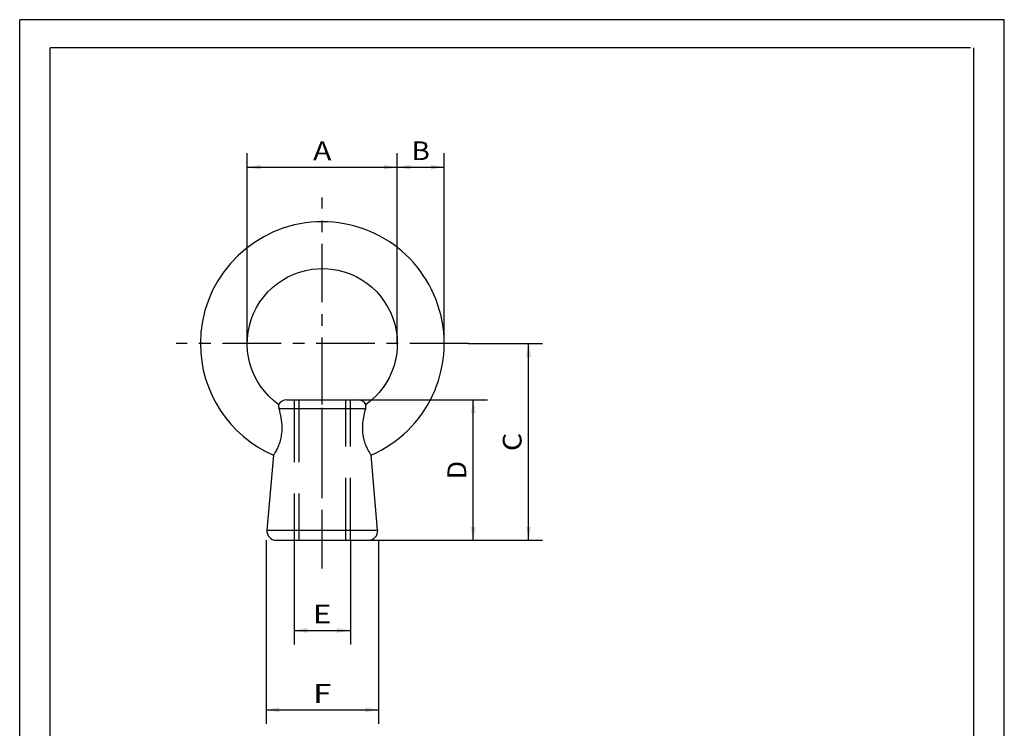
# Paper-space layout 'Blatt1' of a CAD drawing. Units: millimetres. Extents: x 0 to 105, y 0 to 149.
# Drawn here: x 0 to 105, y 73 to 149 of the extents above; entities that cross this region are included whole.
import ezdxf
from ezdxf.enums import TextEntityAlignment as Align

# ---------------------------------------------------------------- set-up
doc = ezdxf.new("R2010")
doc.units = ezdxf.units.MM
doc.linetypes.add('CENTER', pattern=[10, 6.25, -1.25, 1.25, -1.25])
doc.linetypes.add('HIDDEN', pattern=[10, 6.667, -3.333])
doc.layers.add('LAYER0', color=7, linetype='Continuous')
doc.styles.add('VISI1-courier new', font='txt')
doc.dimstyles.new('VisiStyle', dxfattribs={"dimtxt": 4, "dimasz": 0, "dimexe": 3, "dimexo": 0, "dimgap": 1.5, "dimtad": 1, "dimdsep": 46, "dimtxsty": 'VISI1-courier new', "dimsah": 1, "dimcen": 0, "dimclrt": 7, "dimadec": 3, "dimazin": 2, "dimtfac": 0.8, "dimtmove": 0, "dimatfit": 3, "dimfxl": 1, "dimtolj": 1, "dimtzin": 4, "dimarcsym": 0})

# ---------------------------------------------------------------- blocks, each defined once
blk = doc.blocks.new('Group 1')
at = {"layer": 'LAYER0', "color": 56, "linetype": 'Continuous'}
for p, q in [((0, 0), (0, 148.5)), ((105, 148.5), (0, 148.5)), ((105, 0), (105, 148.5))]:
    blk.add_line(p, q, dxfattribs=at)
at = {"layer": 'LAYER0', "color": 7, "linetype": 'Continuous'}
for p, q in [((3.25, 3), (3.25, 145.5)), ((101.4, 145.5), (3.25, 145.5)), ((101.75, 3), (101.75, 145.5))]:
    blk.add_line(p, q, dxfattribs=at)
blk = doc.blocks.new('Plotview 2')
at = {"layer": 'LAYER0', "color": 100, "linetype": 'CENTER'}
for p, q in [((32.27, 98.33), (32.27, 129.53)), ((47.87, 113.93), (16.67, 113.93)), ((32.27, 89.92), (32.27, 110.93))]:
    blk.add_line(p, q, dxfattribs=at)
at = {"layer": 'LAYER0', "color": 4, "linetype": 'Continuous'}
for p, q in [((27.61, 107.42), (27.61, 107.42)), ((28.48, 107.93), (36.05, 107.93)), ((29.27, 107.93), (29.27, 107.93)), ((35.27, 107.93), (35.27, 107.93)), ((27.05, 102.02), (26.36, 94.01)), ((38.17, 94.01), (37.48, 102.02)), ((27.36, 92.93), (37.18, 92.93)), ((29.27, 92.93), (29.27, 92.92)), ((35.27, 92.92), (35.27, 92.93))]:
    blk.add_line(p, q, dxfattribs=at)
at = {"layer": 'LAYER0', "color": 2, "linetype": 'HIDDEN'}
for p, q in [((27.61, 107.36), (27.61, 107.42)), ((29.27, 107.93), (29.27, 92.93)), ((29.77, 107.93), (29.77, 92.93)), ((34.77, 92.93), (34.77, 107.93)), ((35.27, 92.93), (35.27, 107.93)), ((36.92, 107.42), (36.92, 107.36)), ((36.92, 107.42), (36.92, 107.42)), ((27.67, 106.9), (27.64, 107.01)), ((36.89, 107.01), (36.86, 106.9))]:
    blk.add_line(p, q, dxfattribs=at)
at = {"layer": 'LAYER0', "color": 136, "linetype": 'Continuous'}
for p, q in [((27.64, 107.01), (36.89, 107.01)), ((26.36, 94.01), (38.17, 94.01))]:
    blk.add_line(p, q, dxfattribs=at)
at = {"layer": 'LAYER0', "color": 4, "linetype": 'Continuous', "flags": 128}
for points in [[(36.89, 107.01), (36.9, 107.09), (36.91, 107.15), (36.92, 107.21), (36.92, 107.26), (36.92, 107.31), (36.92, 107.36), (36.92, 107.39), (36.92, 107.41), (36.92, 107.42)], [(27.64, 107.01), (27.67, 106.91), (27.69, 106.8), (27.72, 106.68), (27.75, 106.54), (27.78, 106.38), (27.82, 106.22), (27.85, 106.04), (27.89, 105.78), (27.92, 105.52), (27.94, 105.26), (27.95, 105.08), (27.95, 104.9), (27.95, 104.72), (27.94, 104.53), (27.92, 104.34), (27.9, 104.18), (27.88, 104.02), (27.85, 103.87), (27.82, 103.71), (27.78, 103.56), (27.73, 103.42), (27.69, 103.28), (27.64, 103.15), (27.59, 103.02), (27.54, 102.9), (27.48, 102.78), (27.43, 102.67), (27.37, 102.55), (27.31, 102.44), (27.26, 102.35), (27.21, 102.26), (27.16, 102.18), (27.13, 102.13), (27.1, 102.09), (27.08, 102.06), (27.07, 102.04), (27.06, 102.02), (27.05, 102.02)], [(37.48, 102.02), (37.48, 102.02), (37.47, 102.04), (37.45, 102.06), (37.43, 102.09), (37.4, 102.13), (37.37, 102.19), (37.33, 102.26), (37.28, 102.35), (37.22, 102.45), (37.16, 102.56), (37.1, 102.68), (37.05, 102.79), (36.99, 102.9), (36.94, 103.02), (36.89, 103.15), (36.84, 103.29), (36.8, 103.43), (36.75, 103.57), (36.72, 103.72), (36.68, 103.88), (36.65, 104.03), (36.63, 104.19), (36.61, 104.36), (36.59, 104.54), (36.58, 104.73), (36.58, 104.92), (36.59, 105.1), (36.6, 105.28), (36.61, 105.48), (36.63, 105.67), (36.66, 105.86), (36.69, 106.05), (36.72, 106.26), (36.76, 106.45), (36.8, 106.63), (36.83, 106.77), (36.86, 106.9), (36.89, 107.01)]]:
    blk.add_lwpolyline(points, dxfattribs=at)
at = {"layer": 'LAYER0', "color": 4, "linetype": 'Continuous'}
for centre, radius, start, end in [((32.27, 113.93), 13, 293.6369, 180), ((32.27, 113.93), 13, 180, 246.3631), ((28.48, 106.93), 1, 90, 150.4944), ((28.82, 107.31), 1.21, 175.1301, 194.4482), ((36.05, 106.93), 1, 29.5057, 90), ((27.36, 93.93), 1, 175.0467, 270), ((37.18, 93.93), 1, 270, 4.9533)]:
    blk.add_arc(centre, radius, start, end, dxfattribs=at)
at = {"layer": 'LAYER0', "color": 4, "linetype": 'Continuous', "extrusion": (0, 0, -1)}
for start, end in [(305.5667, 180), (180, 234.4333)]:
    blk.add_arc((-32.27, 113.93), 8, start, end, dxfattribs=at)
blk = doc.blocks.new('ArrowheadClosed')
at = {"color": 0}
blk.add_solid([(0, 0), (-1, 0.176), (-1, -0.176)], dxfattribs=at)
blk = doc.blocks.new('*D21')
at = {"layer": 'LAYER0', "color": 56, "linetype": 'Continuous'}
for p, q in [((47.87, 113.93), (55.77, 113.93)), ((54.27, 92.93), (54.27, 113.93)), ((32.27, 92.93), (55.77, 92.93))]:
    blk.add_line(p, q, dxfattribs=at)
at = {"layer": 'LAYER0', "color": 56, "linetype": 'Continuous', "xscale": 1.417820454904427, "yscale": 1.417820454904427, "zscale": 1.417820454904427, "rotation": 90}
blk.add_blockref('ArrowheadClosed', (54.27, 113.93), dxfattribs=at)
at = {"layer": 'LAYER0', "color": 56, "linetype": 'Continuous', "extrusion": (0, 0, -1), "xscale": 1.417820454904427, "yscale": 1.417820454904427, "zscale": 1.417820454904427, "rotation": 270}
blk.add_blockref('ArrowheadClosed', (-54.27, 92.93), dxfattribs=at)
at = {"layer": 'LAYER0', "color": 230, "linetype": 'Continuous', "style": 'VISI1-courier new', "width": 0.931767}
blk.add_text('%%uC', height=2, rotation=90, dxfattribs=at).set_placement((53.52, 102.45), (53.52, 104.4), align=Align.FIT)
blk = doc.blocks.new('*D22')
at = {"layer": 'LAYER0', "color": 56, "linetype": 'Continuous'}
for p, q in [((32.27, 107.93), (49.87, 107.93)), ((48.37, 92.93), (48.37, 107.93)), ((32.27, 92.93), (49.87, 92.93))]:
    blk.add_line(p, q, dxfattribs=at)
at = {"layer": 'LAYER0', "color": 56, "linetype": 'Continuous', "xscale": 1.417820454904427, "yscale": 1.417820454904427, "zscale": 1.417820454904427, "rotation": 90}
blk.add_blockref('ArrowheadClosed', (48.37, 107.93), dxfattribs=at)
at = {"layer": 'LAYER0', "color": 56, "linetype": 'Continuous', "extrusion": (0, 0, -1), "xscale": 1.417820454904427, "yscale": 1.417820454904427, "zscale": 1.417820454904427, "rotation": 270}
blk.add_blockref('ArrowheadClosed', (-48.37, 92.93), dxfattribs=at)
at = {"layer": 'LAYER0', "color": 230, "linetype": 'Continuous', "style": 'VISI1-courier new', "width": 0.931767}
blk.add_text('%%uD', height=2, rotation=90, dxfattribs=at).set_placement((47.62, 99.45), (47.62, 101.4), align=Align.FIT)
blk = doc.blocks.new('*D23')
at = {"layer": 'LAYER0', "color": 56, "linetype": 'Continuous'}
for p, q in [((24.27, 113.93), (24.27, 134.25)), ((40.27, 113.93), (40.27, 134.25)), ((24.27, 132.75), (40.27, 132.75))]:
    blk.add_line(p, q, dxfattribs=at)
at = {"layer": 'LAYER0', "color": 56, "linetype": 'Continuous', "extrusion": (0, 0, -1), "xscale": 1.417820454904427, "yscale": 1.417820454904427, "zscale": 1.417820454904427}
blk.add_blockref('ArrowheadClosed', (-24.27, 132.75), dxfattribs=at)
at = {"layer": 'LAYER0', "color": 56, "linetype": 'Continuous', "xscale": 1.417820454904427, "yscale": 1.417820454904427, "zscale": 1.417820454904427}
blk.add_blockref('ArrowheadClosed', (40.27, 132.75), dxfattribs=at)
at = {"layer": 'LAYER0', "color": 230, "linetype": 'Continuous', "style": 'VISI1-courier new', "width": 0.931767}
blk.add_text('%%uA', height=2, dxfattribs=at).set_placement((31.29, 133.5), (33.24, 133.5), align=Align.FIT)
blk = doc.blocks.new('*D24')
at = {"layer": 'LAYER0', "color": 56, "linetype": 'Continuous'}
for p, q in [((40.27, 113.93), (40.27, 134.26)), ((45.27, 113.93), (45.27, 134.26)), ((40.27, 132.76), (45.27, 132.76))]:
    blk.add_line(p, q, dxfattribs=at)
at = {"layer": 'LAYER0', "color": 56, "linetype": 'Continuous', "extrusion": (0, 0, -1), "xscale": 1.417820454904427, "yscale": 1.417820454904427, "zscale": 1.417820454904427}
blk.add_blockref('ArrowheadClosed', (-40.27, 132.76), dxfattribs=at)
at = {"layer": 'LAYER0', "color": 56, "linetype": 'Continuous', "xscale": 1.417820454904427, "yscale": 1.417820454904427, "zscale": 1.417820454904427}
blk.add_blockref('ArrowheadClosed', (45.27, 132.76), dxfattribs=at)
at = {"layer": 'LAYER0', "color": 230, "linetype": 'Continuous', "style": 'VISI1-courier new', "width": 0.931767}
blk.add_text('%%uB', height=2, dxfattribs=at).set_placement((41.79, 133.51), (43.74, 133.51), align=Align.FIT)
blk = doc.blocks.new('*D25')
at = {"layer": 'LAYER0', "color": 56, "linetype": 'Continuous'}
for p, q in [((29.27, 92.93), (29.26, 81.81)), ((35.27, 92.92), (35.26, 81.8)), ((29.26, 83.31), (35.26, 83.3))]:
    blk.add_line(p, q, dxfattribs=at)
at = {"layer": 'LAYER0', "color": 56, "linetype": 'Continuous', "extrusion": (0, 0, -1), "xscale": 1.417820454904427, "yscale": 1.417820454904427, "zscale": 1.417820454904427, "rotation": 0.0477560202099161}
blk.add_blockref('ArrowheadClosed', (-29.26, 83.31), dxfattribs=at)
at = {"layer": 'LAYER0', "color": 56, "linetype": 'Continuous', "xscale": 1.417820454904427, "yscale": 1.417820454904427, "zscale": 1.417820454904427, "rotation": 359.9522439797901}
blk.add_blockref('ArrowheadClosed', (35.26, 83.3), dxfattribs=at)
at = {"layer": 'LAYER0', "color": 230, "linetype": 'Continuous', "style": 'VISI1-courier new', "width": 0.931767}
blk.add_text('%%uE', height=2, rotation=359.9522, dxfattribs=at).set_placement((31.28, 84.05), (33.24, 84.05), align=Align.FIT)
blk = doc.blocks.new('*D26')
at = {"layer": 'LAYER0', "color": 56, "linetype": 'Continuous'}
for p, q in [((26.27, 92.93), (26.27, 73.33)), ((38.27, 92.93), (38.27, 73.33)), ((26.27, 74.83), (38.27, 74.83))]:
    blk.add_line(p, q, dxfattribs=at)
at = {"layer": 'LAYER0', "color": 56, "linetype": 'Continuous', "extrusion": (0, 0, -1), "xscale": 1.417820454904427, "yscale": 1.417820454904427, "zscale": 1.417820454904427}
blk.add_blockref('ArrowheadClosed', (-26.27, 74.83), dxfattribs=at)
at = {"layer": 'LAYER0', "color": 56, "linetype": 'Continuous', "xscale": 1.417820454904427, "yscale": 1.417820454904427, "zscale": 1.417820454904427}
blk.add_blockref('ArrowheadClosed', (38.27, 74.83), dxfattribs=at)
at = {"layer": 'LAYER0', "color": 230, "linetype": 'Continuous', "style": 'VISI1-courier new', "width": 0.931767}
blk.add_text('%%uF', height=2, dxfattribs=at).set_placement((31.29, 75.58), (33.24, 75.58), align=Align.FIT)

psp = doc.layouts.new('Blatt1')

# ---------------------------------------------------------------- block references
at = {"layer": 'LAYER0', "color": 4, "linetype": 'Continuous'}
for name in ['Group 1', 'Plotview 2']:
    psp.add_blockref(name, (0, 0), dxfattribs=at)

# ---------------------------------------------------------------- dimensions: what is measured, and where the dimension line sits
at = {"layer": 'LAYER0', "color": 56, "linetype": 'Continuous'}
for base, p1, p2, text, picture, middle in [((33.056, 132.751), (24.267, 113.926), (40.267, 113.926), '%%u <> A', '*D23', (33.995, 133.501)), ((42.992, 132.761), (40.267, 113.926), (45.267, 113.926), '%%u <> B', '*D24', (44.495, 133.511)), ((32.715, 74.834), (26.267, 92.926), (38.267, 92.926), '%%u <> F', '*D26', (33.995, 75.584))]:
    dim = psp.add_linear_dim(base=base, p1=p1, p2=p2, text=text, dimstyle='VisiStyle', override={"dimscale": 0.5, "dimasz": 2.835641, "dimjust": 0, "dimclrt": 230, "dimatfit": 1}, dxfattribs=at)
    dim.commit()
    dim.dimension.update_dxf_attribs({"geometry": picture, "text_midpoint": middle, "dimtype": 160})
for base, p1, p2, angle, text, picture, middle in [((54.272, 102.985), (47.867, 113.926), (32.267, 92.926), 90, '%%u <> C', '*D21', (53.522, 105.154)), ((48.369, 100.648), (32.267, 107.926), (32.267, 92.926), 90, '%%u <> D', '*D22', (47.619, 102.154)), ((32.145, 83.303), (29.267, 92.926), (35.267, 92.921), 359.95224, '%%u <> E', '*D25', (33.988, 84.052))]:
    dim = psp.add_linear_dim(base=base, p1=p1, p2=p2, angle=angle, text=text, dimstyle='VisiStyle', override={"dimscale": 0.5, "dimasz": 2.835641, "dimjust": 0, "dimclrt": 230, "dimatfit": 1}, dxfattribs=at)
    dim.commit()
    dim.dimension.update_dxf_attribs({"geometry": picture, "text_midpoint": middle, "dimtype": 160})

doc.saveas('drawing.dxf')
